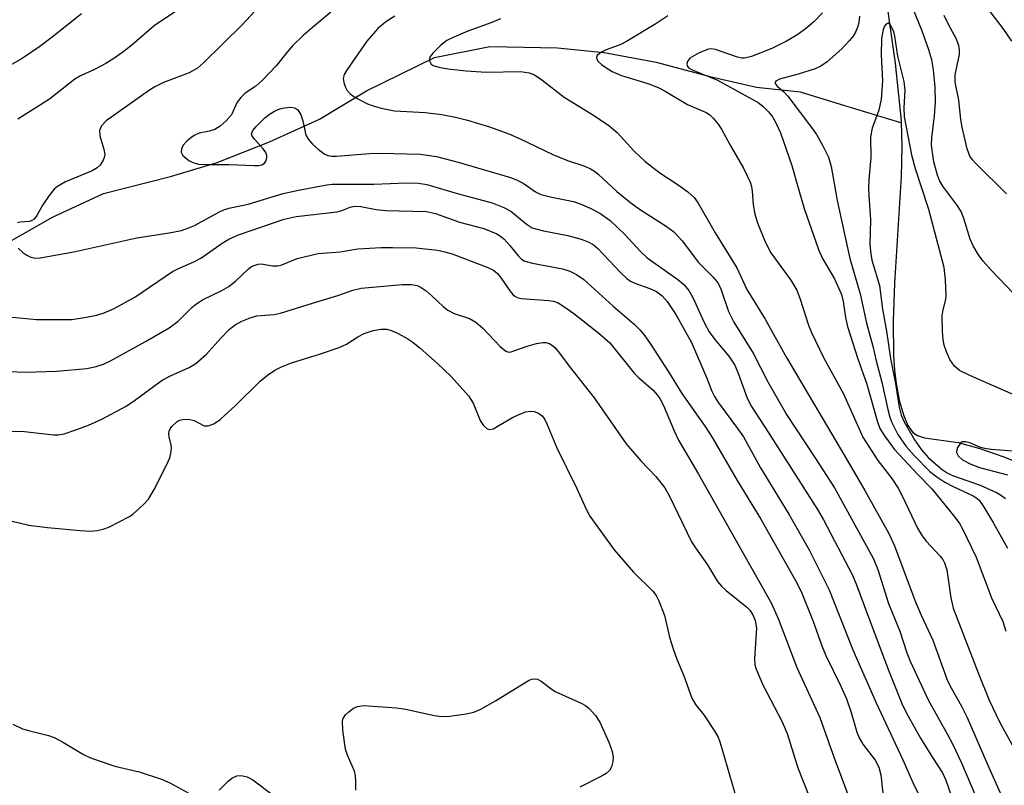
# Model space of a CAD drawing. Units: inches. Extents: x 1177772 to 1183771, y 565456 to 569457.
# Drawn here: x 1178665 to 1178846, y 566530 to 566670 of the extents above; entities that cross this region are included whole.
import ezdxf

# ---------------------------------------------------------------- set-up
doc = ezdxf.new("R2010")
doc.units = ezdxf.units.IN
doc.header["$MEASUREMENT"] = 0
doc.layers.add('HYDRO-Single Line Stream', color=4, linetype='Continuous')
doc.layers.add('Undefined', color=1, linetype='Continuous')

msp = doc.modelspace()

# ---------------------------------------------------------------- linework, layer by layer
at = {"layer": 'HYDRO-Single Line Stream'}
for points in [[(1178823.92, 566679.35), (1178826.33, 566662.47), (1178827.42, 566651.87), (1178827.43, 566651.55)], [(1178659.73, 566627.63), (1178671.24, 566634.17), (1178680.59, 566638.49), (1178692.96, 566641.63), (1178701.52, 566644.2), (1178711.14, 566648), (1178720.39, 566652.18), (1178729.03, 566657.41), (1178741.53, 566663.55), (1178751.71, 566665.53), (1178764.14, 566665.29), (1178772.75, 566664.43), (1178782.31, 566662.7), (1178792.24, 566660.05), (1178800.79, 566658.1), (1178808.83, 566657.24), (1178817, 566654.71), (1178827.14, 566651.64), (1178827.43, 566651.55)], [(1178827.43, 566651.55), (1178827.57, 566647.23), (1178827.45, 566641.66), (1178826.23, 566622.04), (1178825.95, 566615), (1178826.02, 566608.71), (1178826.22, 566605.99), (1178826.51, 566603.54), (1178827.09, 566600.52), (1178827.84, 566597.82), (1178828.67, 566595.82), (1178829.55, 566594.54), (1178830.43, 566593.97), (1178831.75, 566593.56), (1178837.93, 566592.74), (1178841.94, 566591.63), (1178846.36, 566590.1), (1178850.57, 566588.33)]]:
    msp.add_lwpolyline(points, dxfattribs=at)
at = {"layer": 'Undefined'}
for points, elevation in [([(1178710.7, 566674.59), (1178706.12, 566669.52), (1178698.98, 566662.52), (1178697.88, 566661.57), (1178696.34, 566660.7), (1178691.65, 566658.91), (1178690.05, 566658.16), (1178689.08, 566657.54), (1178681.06, 566651.86), (1178680.23, 566650.97), (1178679.86, 566650.12), (1178679.94, 566649.09), (1178680.67, 566646.69), (1178680.82, 566645.69), (1178680.73, 566645.16), (1178680.55, 566644.64), (1178679.97, 566643.72), (1178679.41, 566643.21), (1178678.5, 566642.68), (1178673.62, 566640.64), (1178672.15, 566639.83), (1178671.54, 566639.29), (1178670.62, 566638.13), (1178669.45, 566636.41), (1178668.3, 566634.45), (1178667.82, 566633.82), (1178667.43, 566633.52), (1178666.99, 566633.34), (1178665.23, 566633.23), (1178664.76, 566633.12)], 284), ([(1178848.11, 566620.14), (1178844.05, 566624.33), (1178842.54, 566626.08), (1178841.68, 566627.22), (1178840.7, 566628.9), (1178840.11, 566630.14), (1178838.97, 566633.9), (1178838.46, 566635.22), (1178837.7, 566636.41), (1178835.13, 566639.85), (1178834.5, 566640.93), (1178834.09, 566641.91), (1178833.43, 566644.31), (1178833.01, 566647.42), (1178833.07, 566648.74), (1178833.57, 566652.77), (1178833.78, 566655.29), (1178833.67, 566658.1), (1178833.37, 566661.27), (1178833.06, 566663.08), (1178832.54, 566664.96), (1178831.21, 566668.53), (1178828.82, 566674.44)], 272), ([(1178847.83, 566666.54), (1178846.23, 566668.84), (1178842.61, 566673.56)], 276), ([(1178722.45, 566671.89), (1178719.09, 566669.07), (1178717.37, 566667.59), (1178715.48, 566665.73), (1178714.35, 566664.45), (1178712.42, 566662.03), (1178709.73, 566659.26), (1178708.63, 566658.27), (1178706.69, 566656.95), (1178705.85, 566656.2), (1178705.22, 566655.29), (1178704.14, 566652.96), (1178703.18, 566651.88), (1178702.06, 566650.91), (1178701.08, 566650.28), (1178700.14, 566649.98), (1178698.2, 566649.59), (1178697.44, 566649.26), (1178696.72, 566648.82), (1178695.88, 566648.09), (1178695.35, 566647.47), (1178694.97, 566646.79), (1178694.88, 566646.11), (1178695.23, 566645.48), (1178696.31, 566644.58), (1178697.06, 566644.19), (1178698.1, 566643.92), (1178699.52, 566643.82), (1178703.72, 566643.84), (1178708.36, 566643.65), (1178709.21, 566643.69), (1178709.72, 566643.8), (1178710.25, 566644.11), (1178710.49, 566644.44), (1178710.67, 566645.07), (1178710.64, 566645.52), (1178710.46, 566646.03), (1178710.01, 566646.75), (1178708.44, 566648.47), (1178707.98, 566649.08), (1178707.85, 566649.49), (1178708.07, 566650.08), (1178708.73, 566650.86), (1178710.27, 566652.42), (1178711.13, 566653.08), (1178712.08, 566653.65), (1178713.08, 566654.09), (1178713.92, 566654.29), (1178715.05, 566654.39), (1178715.82, 566654.3), (1178716.39, 566653.88), (1178716.92, 566652.97), (1178717.31, 566651.91), (1178717.8, 566649.48), (1178718.02, 566648.94), (1178718.32, 566648.46), (1178719.08, 566647.58), (1178720.11, 566646.65), (1178721.21, 566645.84), (1178721.87, 566645.53), (1178722.63, 566645.4), (1178723.5, 566645.41), (1178729.59, 566645.88), (1178731.61, 566645.95), (1178738.88, 566645.73), (1178741.91, 566645.33), (1178745.9, 566644.3), (1178755.53, 566641.44), (1178756.6, 566641.03), (1178757.84, 566640.43), (1178760.12, 566638.83), (1178761.13, 566638.34), (1178763.12, 566637.81), (1178767.11, 566637.07), (1178768.37, 566636.61), (1178770.2, 566635.79), (1178771.98, 566634.88), (1178773.85, 566633.54), (1178776.59, 566630.95), (1178779.44, 566627.86), (1178780.66, 566626.66), (1178786.35, 566622.72), (1178787.44, 566621.75), (1178788.37, 566620.65), (1178789.08, 566619.36), (1178791.17, 566614.78), (1178792.09, 566613.06), (1178793.12, 566611.63), (1178795.71, 566608.61), (1178796.8, 566606.91), (1178797.5, 566605.28), (1178799.07, 566600.87), (1178799.86, 566599.31), (1178802.98, 566594.61), (1178812.05, 566580.41), (1178813.15, 566578.46), (1178818.46, 566568.29), (1178819.22, 566566.56), (1178821.22, 566561.06), (1178825.09, 566550.83), (1178827.66, 566544.42), (1178828.65, 566542.47), (1178831.02, 566538.34), (1178833.17, 566534.79), (1178835.04, 566531.97), (1178835.63, 566530.62), (1178837.07, 566526.56)], 282), ([(1178784.47, 566671.18), (1178782.28, 566669.74), (1178776.9, 566666.49), (1178775.8, 566665.95), (1178773.13, 566664.93), (1178772.17, 566664.46), (1178771.45, 566663.87), (1178771.33, 566663.54), (1178771.39, 566663.2), (1178771.66, 566662.8), (1178772.27, 566662.24), (1178773.23, 566661.55), (1178774.23, 566660.95), (1178775.97, 566660.24), (1178780.82, 566658.72), (1178782.73, 566658.02), (1178784.02, 566657.35), (1178788.1, 566654.88), (1178791.51, 566653.44), (1178792.19, 566652.98), (1178792.8, 566652.39), (1178793.72, 566651.29), (1178794.37, 566650.35), (1178795.94, 566647.4), (1178798.42, 566643.18), (1178799.61, 566640.6), (1178799.87, 566639.79), (1178800.02, 566638.92), (1178800.16, 566636.42), (1178800.48, 566634.72), (1178800.99, 566633.09), (1178802.37, 566629.6), (1178803.47, 566627.62), (1178807.13, 566622.55), (1178808.2, 566620.76), (1178808.87, 566619.1), (1178810.39, 566614.28), (1178810.93, 566612.96), (1178813.15, 566608.33), (1178816.82, 566601.64), (1178820.38, 566593.72), (1178823.14, 566589.39), (1178825.69, 566586.1), (1178826.9, 566584.29), (1178827.7, 566582.76), (1178830.45, 566576.96), (1178831.15, 566575.72), (1178832.05, 566574.58), (1178834.59, 566571.83), (1178835.09, 566571.18), (1178835.43, 566570.55), (1178835.81, 566569.32), (1178836.56, 566564.11), (1178837.03, 566562.26), (1178841.61, 566550.32), (1178843.62, 566545.3), (1178845.58, 566541.2), (1178848.51, 566535.87)], 276), ([(1178812.95, 566671.74), (1178811.38, 566670.1), (1178810.09, 566668.97), (1178808.41, 566667.78), (1178806.44, 566666.62), (1178803.63, 566665.17), (1178799.87, 566663.73), (1178798.62, 566663.43), (1178798.1, 566663.43), (1178797.28, 566663.61), (1178793.25, 566665.02), (1178792.45, 566665.12), (1178791.95, 566665.05), (1178790.24, 566664.36), (1178788.53, 566663.38), (1178788.07, 566662.82), (1178787.97, 566662.39), (1178788.04, 566661.98), (1178788.31, 566661.65), (1178788.93, 566661.24), (1178793.6, 566659.35), (1178801.08, 566655.24), (1178801.99, 566654.57), (1178803.02, 566653.52), (1178803.73, 566652.6), (1178804.42, 566651.4), (1178805.2, 566649.67), (1178807.31, 566643.69), (1178808.57, 566639.11), (1178809.58, 566635.78), (1178812.2, 566628.23), (1178812.97, 566626.58), (1178815.18, 566622.83), (1178816.43, 566619.95), (1178816.74, 566618.63), (1178817.16, 566615.7), (1178817.56, 566614.06), (1178819.46, 566608.13), (1178821.13, 566603.45), (1178823.03, 566596.7), (1178823.52, 566595.31), (1178824.34, 566593.92), (1178826.19, 566591.42), (1178830.47, 566586.81), (1178833.1, 566584.21), (1178837.34, 566578.98), (1178838.16, 566577.83), (1178838.72, 566576.83), (1178841.21, 566571.61), (1178844.09, 566564.12), (1178846.15, 566559.81), (1178846.7, 566557.99)], 274), ([(1178846.8, 566638.45), (1178841.16, 566644.04), (1178840.57, 566644.69), (1178840.08, 566645.38), (1178839.56, 566646.73), (1178838.68, 566650.7), (1178838.43, 566652.13), (1178838.04, 566655.69), (1178837.36, 566658.97), (1178837.4, 566660.35), (1178838.15, 566664.06), (1178838.15, 566664.9), (1178838.02, 566665.71), (1178837.53, 566667.04), (1178836.13, 566669.61), (1178835.36, 566671.27)], 274), ([(1178734.21, 566671.14), (1178732.59, 566670.08), (1178731.09, 566668.84), (1178729.09, 566666.51), (1178725.33, 566661.14), (1178724.91, 566660.39), (1178724.73, 566659.67), (1178724.84, 566658.91), (1178725.11, 566658.17), (1178725.47, 566657.46), (1178725.99, 566656.85), (1178726.67, 566656.36), (1178727.67, 566655.8), (1178729.22, 566655.03), (1178730.21, 566654.63), (1178731.73, 566654.18), (1178734.15, 566653.73), (1178739.8, 566653.4), (1178742.88, 566653.04), (1178745.38, 566652.56), (1178747.58, 566652.02), (1178751.67, 566650.76), (1178755.23, 566649.51), (1178757.32, 566648.59), (1178763.31, 566645.69), (1178766.02, 566644.6), (1178769.22, 566643.53), (1178770.25, 566643.07), (1178770.98, 566642.63), (1178771.67, 566642.07), (1178775.08, 566638.9), (1178777.65, 566636.78), (1178779.28, 566635.62), (1178784.2, 566632.52), (1178785.6, 566631.47), (1178787.13, 566629.83), (1178790.13, 566625.83), (1178792.82, 566623.11), (1178793.72, 566622), (1178794.31, 566620.79), (1178795.62, 566616.81), (1178796.62, 566614.84), (1178800.2, 566609.17), (1178802.91, 566603.85), (1178806.34, 566597.86), (1178811.55, 566589.98), (1178815.13, 566584.35), (1178822.36, 566571.29), (1178823.14, 566569.36), (1178825.09, 566563.12), (1178827.19, 566558.03), (1178828.5, 566554), (1178829.07, 566552.52), (1178832.42, 566545.37), (1178835.98, 566539.02), (1178836.88, 566537.28), (1178838.48, 566533.91), (1178841.17, 566527.6)], 280), ([(1178753.65, 566670.66), (1178752.11, 566669.99), (1178747.69, 566668.38), (1178745.07, 566667.27), (1178743.8, 566666.63), (1178742.62, 566665.74), (1178741.14, 566664.26), (1178740.69, 566663.58), (1178740.61, 566663.35), (1178740.62, 566662.9), (1178740.93, 566662.31), (1178741.31, 566662.06), (1178742.3, 566661.75), (1178743.98, 566661.46), (1178747.34, 566661.09), (1178751.07, 566660.86), (1178757.33, 566660.96), (1178758.94, 566660.71), (1178759.94, 566660.33), (1178761.31, 566659.44), (1178765.37, 566656.23), (1178770.8, 566652.95), (1178773.65, 566651.03), (1178775.13, 566649.71), (1178778.21, 566646.38), (1178780.32, 566644.42), (1178783.02, 566642.32), (1178786.58, 566639.97), (1178788.14, 566638.84), (1178789.34, 566637.77), (1178790.08, 566636.76), (1178793.17, 566631.28), (1178797.16, 566624.82), (1178799.01, 566620.83), (1178802.42, 566615.42), (1178806.31, 566608.33), (1178817.08, 566590.19), (1178820.74, 566583.88), (1178825.18, 566575.97), (1178826.19, 566573.7), (1178829.98, 566563.55), (1178831.1, 566560.97), (1178833.27, 566556.38), (1178835.98, 566548.89), (1178836.69, 566547.46), (1178838.55, 566544.22), (1178839.61, 566542.14), (1178843.36, 566533.36), (1178845.92, 566527.73)], 278), ([(1178819.74, 566671.12), (1178819.66, 566670.04), (1178819.48, 566669.24), (1178819.04, 566668.19), (1178818.61, 566667.45), (1178817.89, 566666.58), (1178816.49, 566665.15), (1178813.79, 566662.72), (1178812.66, 566661.93), (1178811.59, 566661.47), (1178808.45, 566660.48), (1178805.04, 566659.57), (1178804.33, 566659.15), (1178804.24, 566659.02), (1178804.23, 566658.74), (1178804.58, 566658.25), (1178805.79, 566657.26), (1178806.57, 566656.41), (1178811.13, 566650.39), (1178811.84, 566649.34), (1178813.02, 566647.3), (1178814.06, 566645.2), (1178814.53, 566643.5), (1178815.64, 566637.21), (1178817.98, 566626.54), (1178819.87, 566620.05), (1178821.06, 566614.64), (1178822.19, 566610.45), (1178822.81, 566607.74), (1178823.9, 566603.84), (1178824.95, 566598.77), (1178825.32, 566597.35), (1178825.63, 566596.52), (1178826.8, 566594.18), (1178828.35, 566592), (1178829.8, 566590.3), (1178832.72, 566587.4), (1178833.98, 566586.38), (1178835.49, 566585.43), (1178837.03, 566584.59), (1178840.69, 566582.93), (1178841.39, 566582.47), (1178841.77, 566582.09), (1178842.57, 566580.95), (1178844.42, 566577.88), (1178847.02, 566573.25)], 272), ([(1178849.18, 566601.02), (1178840.08, 566605.03), (1178838.2, 566605.95), (1178837.25, 566606.74), (1178836.39, 566608), (1178835.77, 566609.37), (1178835.35, 566610.63), (1178835.15, 566611.68), (1178835.04, 566613.12), (1178834.98, 566615.99), (1178835.19, 566617.14), (1178835.66, 566619), (1178835.74, 566619.82), (1178835.61, 566622.66), (1178835.37, 566624.92), (1178832.51, 566635.57), (1178830.05, 566643.06), (1178829.43, 566645.31), (1178828.06, 566652.62), (1178827.98, 566654.29), (1178828.15, 566657.49), (1178827.98, 566659.11), (1178826.8, 566663.76), (1178826.25, 566667.45), (1178826.06, 566668.28), (1178825.74, 566669.07), (1178825.34, 566669.67), (1178825.05, 566669.85), (1178824.76, 566669.75), (1178824.36, 566669.28), (1178824.09, 566668.66), (1178823.84, 566667.02), (1178823.76, 566664.04), (1178823.99, 566659.23), (1178823.76, 566655.85), (1178823.3, 566653.83), (1178822.12, 566650.56), (1178821.81, 566648.96), (1178821.82, 566645.13), (1178821.46, 566641.03), (1178821.41, 566639.58), (1178821.45, 566638.12), (1178821.79, 566633.67), (1178821.69, 566629.06), (1178821.83, 566627.41), (1178822.05, 566626.27), (1178823.46, 566621.62), (1178823.98, 566617.22), (1178824.71, 566613.16), (1178825.44, 566608.17), (1178826.37, 566603.59), (1178827.05, 566599.21), (1178827.44, 566597.74), (1178827.97, 566596.51), (1178829.9, 566593.19), (1178831.17, 566591.35), (1178832.49, 566589.92), (1178834.98, 566587.73), (1178835.87, 566587.14), (1178836.89, 566586.64), (1178841.96, 566584.84), (1178844.95, 566583.53), (1178845.72, 566583.09), (1178846.62, 566582.42)], 270), ([(1178664.92, 566628.48), (1178665.75, 566627.65), (1178666.47, 566627.14), (1178667.25, 566626.78), (1178668.1, 566626.64), (1178668.96, 566626.68), (1178675.12, 566627.77), (1178686.74, 566630.33), (1178692.66, 566631.27), (1178694.94, 566631.72), (1178696.15, 566632.11), (1178697.36, 566632.65), (1178701.81, 566635.07), (1178702.86, 566635.54), (1178703.96, 566635.85), (1178707.22, 566636.53), (1178713.65, 566638.52), (1178716.47, 566639.15), (1178721.73, 566640.12), (1178722.7, 566640.22), (1178730.38, 566640.21), (1178736.39, 566640.47), (1178738.6, 566640.44), (1178740.11, 566640.14), (1178745.96, 566638.44), (1178752.16, 566636.81), (1178754.29, 566635.95), (1178755.56, 566635.29), (1178758.4, 566632.91), (1178759.52, 566632.22), (1178761.62, 566631.62), (1178766.06, 566630.8), (1178768.52, 566630.11), (1178769.84, 566629.64), (1178770.72, 566629.12), (1178771.57, 566628.41), (1178775.84, 566623.91), (1178776.93, 566622.89), (1178777.62, 566622.41), (1178778.38, 566622.03), (1178781.17, 566621.04), (1178782.37, 566620.46), (1178783.43, 566619.67), (1178784.35, 566618.67), (1178785.95, 566616.23), (1178788.83, 566611.08), (1178791.69, 566604.56), (1178792.58, 566602.18), (1178793.07, 566601.19), (1178793.83, 566600), (1178797.33, 566595.28), (1178798.39, 566593.73), (1178801.54, 566588.05), (1178806.78, 566579.52), (1178810.49, 566572.97), (1178814.17, 566565.61), (1178818.53, 566554.57), (1178822.81, 566544.84), (1178827.74, 566534.33), (1178829.56, 566530.16), (1178831.01, 566527.29)], 284), ([(1178663.57, 566578.32), (1178666.88, 566577.53), (1178670.27, 566577.09), (1178676.31, 566576.5), (1178678.33, 566576.43), (1178679.45, 566576.54), (1178680.54, 566576.78), (1178681.59, 566577.14), (1178685.36, 566579.12), (1178686.06, 566579.6), (1178687.13, 566580.51), (1178688.17, 566581.47), (1178688.91, 566582.3), (1178689.94, 566584.06), (1178692.21, 566588.54), (1178692.81, 566589.87), (1178693.02, 566590.66), (1178693.11, 566591.69), (1178693.06, 566592.21), (1178692.68, 566593.76), (1178692.63, 566594.27), (1178692.69, 566594.77), (1178692.87, 566595.23), (1178693.18, 566595.66), (1178694.18, 566596.56), (1178694.65, 566596.81), (1178695.17, 566596.96), (1178696.27, 566597.02), (1178697.27, 566596.78), (1178699.13, 566595.79), (1178699.89, 566595.79), (1178700.94, 566596.13), (1178702.08, 566596.94), (1178704.89, 566599.53), (1178709.44, 566604.01), (1178710.77, 566605.08), (1178712.16, 566606.03), (1178713.37, 566606.64), (1178715.22, 566607.38), (1178720.33, 566608.93), (1178724, 566610.17), (1178725.3, 566610.78), (1178727.42, 566612.13), (1178728.58, 566612.75), (1178730.21, 566613.31), (1178731.65, 566613.58), (1178732.77, 566613.53), (1178733.59, 566613.33), (1178734.86, 566612.75), (1178736.59, 566611.78), (1178737.54, 566611.14), (1178738.88, 566610.09), (1178742.07, 566607.27), (1178744.57, 566604.86), (1178747.78, 566601.32), (1178748.63, 566599.92), (1178749.95, 566596.73), (1178750.54, 566595.85), (1178751.25, 566595.2), (1178751.65, 566595.08), (1178752.32, 566595.2), (1178755.89, 566597.33), (1178757.24, 566597.95), (1178758.35, 566598.33), (1178759.12, 566598.46), (1178759.88, 566598.42), (1178760.66, 566598.11), (1178761.33, 566597.59), (1178761.81, 566596.92), (1178762.21, 566596.17), (1178764.05, 566591.7), (1178767.65, 566584.36), (1178769.48, 566580.31), (1178770.12, 566579.14), (1178774.62, 566572.95), (1178778.16, 566568.89), (1178781.72, 566565.35), (1178782.31, 566564.56), (1178782.83, 566563.56), (1178783.88, 566560.9), (1178784.8, 566556.89), (1178785.48, 566554.73), (1178786.15, 566552.88), (1178787.44, 566549.77), (1178788.9, 566545.71), (1178789.57, 566544.54), (1178791.1, 566542.6), (1178793.02, 566539.73), (1178793.73, 566538.49), (1178794.13, 566537.46), (1178798.84, 566521.3)], 292), ([(1178848.92, 566591.05), (1178843.99, 566591.44), (1178842.85, 566591.59), (1178842.06, 566591.82), (1178840.06, 566592.63), (1178839.33, 566592.85), (1178838.68, 566592.84), (1178838.33, 566592.6), (1178837.8, 566591.8), (1178837.65, 566591.34), (1178837.62, 566590.89), (1178837.91, 566590.24), (1178838.71, 566589.53), (1178840.26, 566588.72), (1178841.85, 566588.09), (1178846.98, 566586.75)], 268), ([(1178727.03, 566528.77), (1178727.06, 566530.5), (1178726.99, 566531.38), (1178726.8, 566532.23), (1178725.51, 566535.21), (1178725.14, 566536.31), (1178724.66, 566539.77), (1178724.59, 566541.47), (1178724.71, 566541.97), (1178725.14, 566542.61), (1178725.74, 566543.17), (1178726.64, 566543.83), (1178727.37, 566544.18), (1178728.47, 566544.31), (1178734.54, 566543.92), (1178736.27, 566543.65), (1178741.44, 566542.49), (1178742.88, 566542.29), (1178744.36, 566542.37), (1178747.33, 566542.78), (1178748.78, 566543.1), (1178750.04, 566543.68), (1178752.74, 566545.22), (1178758.84, 566548.92), (1178759.36, 566549.15), (1178759.88, 566549.27), (1178760.5, 566549.19), (1178761.19, 566548.83), (1178763.18, 566547.29), (1178763.89, 566546.83), (1178768.66, 566544.72), (1178769.31, 566544.33), (1178769.97, 566543.76), (1178771.14, 566542.47), (1178771.95, 566541.27), (1178773.63, 566537.56), (1178774.21, 566535.9), (1178774.4, 566534.82), (1178774.37, 566534.03), (1178774.1, 566533.04), (1178773.73, 566532.38), (1178773.12, 566531.83), (1178772.38, 566531.37), (1178768.27, 566529.31)], 294), ([(1178663.89, 566540.92), (1178665.68, 566540.06), (1178666.79, 566539.72), (1178670.46, 566538.8), (1178671.54, 566538.42), (1178673.25, 566537.52), (1178676.89, 566535.31), (1178678.19, 566534.68), (1178682.7, 566533.19), (1178687.18, 566532.11), (1178691.25, 566530.76), (1178692.84, 566530.11), (1178696.17, 566528.29)], 294), ([(1178701.89, 566528.79), (1178703.57, 566530.43), (1178704.25, 566530.97), (1178705.16, 566531.39), (1178705.92, 566531.48), (1178707.03, 566531.22), (1178708.07, 566530.69), (1178711.84, 566527.85)], 294)]:
    msp.add_lwpolyline(points, dxfattribs=dict(at, elevation=elevation))
for points in [[(1178676.53, 566671.58, 288), (1178671.17, 566667.28, 288), (1178668.89, 566665.56, 288), (1178665.61, 566663.36, 288), (1178659.37, 566659.86, 288)], [(1178693.83, 566671.99, 286), (1178689.9, 566669.34, 286), (1178685.8, 566665.8, 286), (1178684.17, 566664.53, 286), (1178682.49, 566663.33, 286), (1178681, 566662.43, 286), (1178678.97, 566661.34, 286), (1178676.34, 566660.13, 286), (1178675.35, 566659.56, 286), (1178670.63, 566655.89, 286), (1178664.82, 566652.16, 286)], [(1178663.2, 566615.83, 286), (1178668.27, 566615.34, 286), (1178674.77, 566615.35, 286), (1178677.09, 566615.68, 286), (1178679.39, 566616.13, 286), (1178680.74, 566616.57, 286), (1178682.55, 566617.35, 286), (1178686.35, 566619.45, 286), (1178693.29, 566624.17, 286), (1178694.28, 566624.68, 286), (1178697.2, 566625.94, 286), (1178698.51, 566626.62, 286), (1178702.43, 566629.37, 286), (1178703.65, 566630.13, 286), (1178705.47, 566630.92, 286), (1178713.86, 566633.81, 286), (1178716.07, 566634.27, 286), (1178723.62, 566635.14, 286), (1178724.47, 566635.36, 286), (1178725.98, 566636.02, 286), (1178726.81, 566636.18, 286), (1178727.95, 566636.14, 286), (1178730.82, 566635.59, 286), (1178732.52, 566635.4, 286), (1178740.06, 566635.21, 286), (1178741.71, 566634.83, 286), (1178746.13, 566633.22, 286), (1178750.6, 566632.06, 286), (1178752.99, 566631.12, 286), (1178753.69, 566630.69, 286), (1178754.3, 566630.15, 286), (1178755.42, 566628.95, 286), (1178757, 566626.97, 286), (1178757.56, 566626.44, 286), (1178758.15, 566626.09, 286), (1178759.54, 566625.7, 286), (1178765.11, 566624.68, 286), (1178766.45, 566624.25, 286), (1178767.68, 566623.64, 286), (1178769, 566622.68, 286), (1178774.43, 566617.79, 286), (1178778.26, 566614.49, 286), (1178779.4, 566613.38, 286), (1178780.26, 566612.33, 286), (1178781.21, 566610.94, 286), (1178784.59, 566605.73, 286), (1178787.03, 566601.71, 286), (1178791.45, 566595.45, 286), (1178792.76, 566593.47, 286), (1178797.22, 566585.74, 286), (1178801.61, 566578.62, 286), (1178807.97, 566567.34, 286), (1178809.03, 566565.31, 286), (1178811.2, 566559.94, 286), (1178812.82, 566555.34, 286), (1178813.54, 566553.52, 286), (1178816.3, 566547.92, 286), (1178817.34, 566545.57, 286), (1178818.25, 566543.06, 286), (1178819.29, 566539.44, 286), (1178819.68, 566538.4, 286), (1178820.37, 566537.25, 286), (1178822.66, 566534.27, 286), (1178823.35, 566532.98, 286), (1178823.68, 566531.56, 286), (1178824.19, 566527.06, 286)], [(1178663.15, 566605.8, 288), (1178666.31, 566605.67, 288), (1178671.96, 566605.85, 288), (1178677.56, 566606.35, 288), (1178679.25, 566606.68, 288), (1178680.58, 566607.13, 288), (1178681.88, 566607.74, 288), (1178688.35, 566611.27, 288), (1178692.67, 566613.79, 288), (1178694.32, 566615.04, 288), (1178696.87, 566617.53, 288), (1178697.75, 566618.29, 288), (1178698.95, 566619.04, 288), (1178702.36, 566620.66, 288), (1178703.64, 566621.38, 288), (1178704.94, 566622.42, 288), (1178707.2, 566624.57, 288), (1178707.86, 566625.06, 288), (1178708.33, 566625.29, 288), (1178709.08, 566625.52, 288), (1178709.6, 566625.57, 288), (1178711.68, 566625.18, 288), (1178712.69, 566625.18, 288), (1178713.44, 566625.39, 288), (1178716.25, 566626.54, 288), (1178720.1, 566627.47, 288), (1178724.15, 566627.78, 288), (1178727.4, 566628.36, 288), (1178731.7, 566628.57, 288), (1178733.77, 566628.61, 288), (1178738.13, 566628.53, 288), (1178742.09, 566628.12, 288), (1178743.46, 566627.81, 288), (1178744.81, 566627.39, 288), (1178751.36, 566624.92, 288), (1178752.39, 566624.41, 288), (1178753.15, 566623.78, 288), (1178753.8, 566622.96, 288), (1178755.38, 566620.58, 288), (1178755.92, 566619.96, 288), (1178756.32, 566619.64, 288), (1178756.77, 566619.41, 288), (1178757.51, 566619.21, 288), (1178762.56, 566618.86, 288), (1178763.41, 566618.7, 288), (1178764.31, 566618.38, 288), (1178765.54, 566617.62, 288), (1178767.18, 566616.41, 288), (1178771.78, 566612.83, 288), (1178773.8, 566611.06, 288), (1178778.3, 566605.47, 288), (1178779.11, 566604.65, 288), (1178781.76, 566602.32, 288), (1178782.54, 566601.49, 288), (1178783.01, 566600.82, 288), (1178783.7, 566599.5, 288), (1178785.62, 566594.83, 288), (1178786.43, 566593.16, 288), (1178790.15, 566586.9, 288), (1178803.49, 566563.21, 288), (1178804.82, 566560.34, 288), (1178808.2, 566551.3, 288), (1178812.43, 566542.15, 288), (1178815.07, 566534.73, 288), (1178818.91, 566524.53, 288)], [(1178661.35, 566594.88, 290), (1178666.08, 566594.75, 290), (1178671.39, 566594.11, 290), (1178672.25, 566594.12, 290), (1178673.34, 566594.33, 290), (1178675.51, 566595.04, 290), (1178677.86, 566595.91, 290), (1178680.32, 566597.03, 290), (1178684.68, 566599.34, 290), (1178686.03, 566600.24, 290), (1178689.79, 566603.04, 290), (1178691.41, 566604.16, 290), (1178692.94, 566604.99, 290), (1178696.38, 566606.48, 290), (1178697.61, 566607.23, 290), (1178699.59, 566608.96, 290), (1178702.17, 566611.89, 290), (1178703.73, 566613.48, 290), (1178704.83, 566614.34, 290), (1178706.06, 566615.04, 290), (1178707.61, 566615.66, 290), (1178708.84, 566615.99, 290), (1178712.04, 566616.25, 290), (1178713.18, 566616.48, 290), (1178719.07, 566618.37, 290), (1178723.74, 566619.77, 290), (1178726.51, 566620.72, 290), (1178728.02, 566621.09, 290), (1178735.6, 566621.77, 290), (1178737.28, 566621.75, 290), (1178738.34, 566621.58, 290), (1178739.09, 566621.25, 290), (1178740.01, 566620.59, 290), (1178741.11, 566619.65, 290), (1178743.12, 566617.7, 290), (1178743.98, 566617.04, 290), (1178745.16, 566616.43, 290), (1178748, 566615.52, 290), (1178749.16, 566614.82, 290), (1178750.44, 566613.75, 290), (1178753.6, 566610.38, 290), (1178754.63, 566609.51, 290), (1178755.2, 566609.34, 290), (1178755.67, 566609.39, 290), (1178758.57, 566610.42, 290), (1178760.31, 566610.9, 290), (1178761.46, 566611.11, 290), (1178762.02, 566611.11, 290), (1178762.7, 566610.9, 290), (1178763.33, 566610.52, 290), (1178763.7, 566610.17, 290), (1178764.54, 566609.15, 290), (1178766.29, 566606.75, 290), (1178770.92, 566600.94, 290), (1178776.84, 566592.45, 290), (1178779.5, 566589.31, 290), (1178782.3, 566586.46, 290), (1178783.9, 566584.38, 290), (1178784.76, 566582.87, 290), (1178788.84, 566574.44, 290), (1178789.57, 566573.31, 290), (1178791.81, 566570.23, 290), (1178793.64, 566567.12, 290), (1178794.35, 566566.29, 290), (1178795.19, 566565.47, 290), (1178799.03, 566562.44, 290), (1178799.55, 566561.87, 290), (1178800.11, 566561.03, 290), (1178800.53, 566559.99, 290), (1178800.78, 566558.55, 290), (1178800.43, 566552.98, 290), (1178800.51, 566551.83, 290), (1178800.71, 566550.99, 290), (1178801.96, 566548.14, 290), (1178805.54, 566541.31, 290), (1178806.46, 566539.21, 290), (1178808.41, 566532.86, 290), (1178810.48, 566527.58, 290)]]:
    msp.add_polyline3d(points, dxfattribs=at)

doc.saveas('drawing.dxf')
